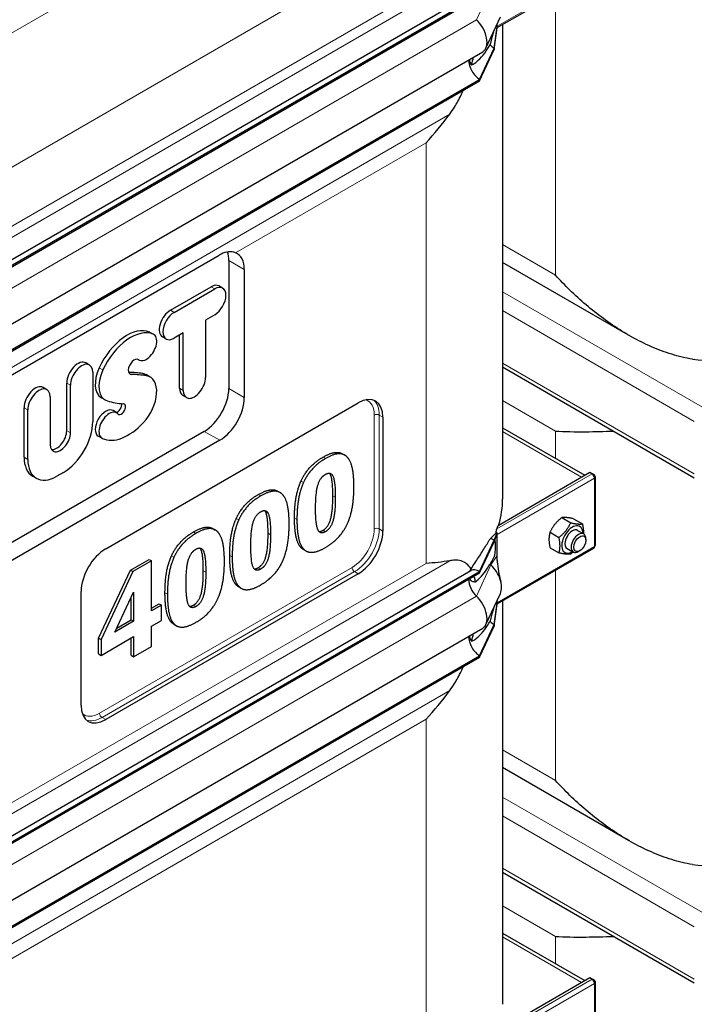
# Model space of a CAD drawing. Units: millimetres. Extents: x 0 to 89523, y -3276 to 11880.
# Drawn here: x 3831 to 4218, y 4342 to 4906 of the extents above; entities that cross this region are included whole.
import ezdxf

# ---------------------------------------------------------------- set-up
doc = ezdxf.new("R2010")
doc.units = ezdxf.units.MM
doc.header["$LTSCALE"] = 40
doc.layers.add('Sichtbar (ISO)', color=7, linetype='Continuous', lineweight=25)
doc.layers.add('Sichtbar schmal (ISO)', color=7, linetype='Continuous', lineweight=25)
doc.layers.add('Tangential', color=7, linetype='Continuous', lineweight=9, true_color=0xbfbfbf)

msp = doc.modelspace()

# ---------------------------------------------------------------- linework, layer by layer
at = {"layer": 'Sichtbar (ISO)'}
for p, q in [((4104.64, 4901.93), (4160.09, 4933.95)), ((3541.08, 4604.38), (4089.57, 4921.05)), ((3545.53, 4603.56), (4094.57, 4920.55)), ((3545.53, 4602.75), (4094.57, 4919.74)), ((4098.15, 4890.08), (4106.44, 4907.96)), ((4104.64, 4902.61), (4104.64, 4904.07)), ((4107.74, 4903.72), (4107.74, 4631.43)), ((4102.87, 4890.06), (4104.64, 4902.28)), ((4102.87, 4889.24), (4104.64, 4901.79)), ((4104.64, 4902.28), (4104.64, 4902.61)), ((4104.64, 4901.79), (4104.64, 4902.28)), ((3547.29, 4571.02), (4096.33, 4888.01)), ((4094.57, 4872.18), (4102.87, 4890.06)), ((4094.57, 4871.36), (4102.87, 4889.24)), ((4102.87, 4890.06), (4102.87, 4889.24)), ((3545.53, 4555.19), (4094.57, 4872.18)), ((3545.53, 4554.37), (4094.57, 4871.36)), ((4094.57, 4872.18), (4094.57, 4871.36)), ((3690.53, 4624.44), (3945.09, 4771.41)), ((3950.6, 4768.23), (3950.6, 4694.75)), ((4180.03, 4725.46), (4107.74, 4767.2)), ((3959.51, 4763.09), (3959.51, 4689.61)), ((3917.06, 4739.71), (3940.39, 4753.18)), ((3919.18, 4738.48), (3942.51, 4751.96)), ((3947.05, 4752.41), (3944.93, 4753.63)), ((3942.51, 4737.14), (3937.26, 4734.11)), ((3937.26, 4734.11), (3937.26, 4701.17)), ((3907.48, 4725.81), (3905.35, 4727.03)), ((3914.64, 4723.22), (3912.52, 4724.44)), ((3924.43, 4726.7), (3919.18, 4723.67)), ((3922.31, 4694.98), (3922.31, 4725.47)), ((3924.43, 4693.76), (3924.43, 4726.7)), ((3899.03, 4711.19), (3898.48, 4711.5)), ((3870.66, 4708.3), (3868.53, 4709.53)), ((4107.74, 4707.2), (4217.78, 4643.67)), ((3872.53, 4704.15), (3872.53, 4675.74)), ((3905.49, 4701.41), (3903.37, 4702.63)), ((3846.17, 4694.16), (3844.05, 4695.39)), ((3857.58, 4670.62), (3857.58, 4697.96)), ((3859.7, 4669.4), (3859.7, 4696.74)), ((3848.05, 4690.01), (3848.05, 4662.67)), ((3879.6, 4688.24), (3877.48, 4689.46)), ((3926.31, 4689.6), (3924.19, 4690.83)), ((3833.09, 4655.41), (3833.09, 4683.83)), ((3835.22, 4654.19), (3835.22, 4682.6)), ((3879.96, 4602.85), (4024.91, 4686.55)), ((3886.26, 4680.91), (3884.14, 4682.13)), ((4039.05, 4678.38), (4039.05, 4613.06)), ((4107.74, 4672.31), (4154.94, 4645.06)), ((3936.46, 4670.25), (3681.9, 4523.28)), ((3877.82, 4666.28), (3875.7, 4667.51)), ((3945.36, 4665.11), (3690.8, 4518.14)), ((4015.78, 4657.38), (4017.2, 4656.57)), ((3840.12, 4643.34), (3838, 4644.57)), ((3855.78, 4646.71), (3851.97, 4644.52)), ((4105.18, 4616.33), (4157.88, 4646.76)), ((4157.88, 4646.76), (4159.29, 4645.94)), ((4159.29, 4645.94), (4159.09, 4645.82)), ((4160.5, 4645.25), (4159.29, 4645.94)), ((4159.29, 4645.69), (4159.29, 4645.94)), ((4159.98, 4644.94), (4160.5, 4645.25)), ((4160.09, 4644.77), (4160.5, 4645.01)), ((4160.5, 4645.01), (4160.5, 4645.25)), ((4161.09, 4605), (4161.09, 4644.19)), ((3978.62, 4635.93), (3980.03, 4635.11)), ((4141.67, 4620.74), (4146.81, 4617.78)), ((4148.39, 4620.14), (4153.52, 4617.18)), ((3941.45, 4614.47), (3942.86, 4613.65)), ((4102.87, 4607.75), (4104.64, 4611.94)), ((4102.87, 4606.94), (4104.64, 4611.45)), ((4104.38, 4612.09), (4104.03, 4612.29)), ((4104.45, 4612.05), (4104.38, 4612.09)), ((4104.64, 4611.94), (4104.45, 4612.05)), ((4104.64, 4611.45), (4104.64, 4611.94)), ((4104.64, 4611.12), (4104.64, 4611.45)), ((4104.64, 4604.59), (4104.64, 4611.12)), ((4134.95, 4612.39), (4140.09, 4609.42)), ((4150.77, 4613.46), (4154.31, 4611.42)), ((4094.57, 4589.87), (4102.87, 4607.75)), ((4094.57, 4589.06), (4102.87, 4606.94)), ((4102.87, 4607.75), (4102.87, 4606.94)), ((4104.64, 4598.99), (4104.64, 4604.59)), ((4134.95, 4603.43), (4140.09, 4600.47)), ((4155.55, 4607.8), (4155.55, 4608.67)), ((3993.47, 4602.47), (3994.88, 4601.66)), ((4104.64, 4571.25), (4160.09, 4603.27)), ((4104.64, 4596.09), (4104.64, 4598.99)), ((4144.77, 4603.07), (4148.31, 4601.03)), ((4152.07, 4601.76), (4151.31, 4601.32)), ((3894.2, 4590.68), (3904.82, 4596.82)), ((3906.24, 4596), (3895.61, 4589.87)), ((3904.82, 4596.82), (3906.24, 4596)), ((3906.24, 4567.26), (3906.24, 4596)), ((3541.08, 4273.7), (4089.57, 4590.37)), ((3545.53, 4272.88), (4094.57, 4589.87)), ((3545.53, 4272.06), (4094.57, 4589.06)), ((3875.84, 4551.66), (3894.2, 4590.68)), ((3895.61, 4589.87), (3877.25, 4550.84)), ((4024.91, 4588.57), (3879.96, 4504.87)), ((3894.2, 4590.68), (3895.61, 4589.87)), ((4094.57, 4589.87), (4094.57, 4589.06)), ((3956.3, 4581.01), (3957.71, 4580.2)), ((3865.81, 4513.04), (3865.81, 4578.36)), ((3885.19, 4555.11), (3895.96, 4578)), ((3895.96, 4578), (3895.96, 4561.32)), ((4098.15, 4559.4), (4106.44, 4577.28)), ((3894.54, 4562.14), (3894.54, 4574.99)), ((3906.24, 4568.89), (3910.56, 4571.39)), ((3911.98, 4570.57), (3906.24, 4567.26)), ((3910.56, 4571.39), (3911.98, 4570.57)), ((3911.98, 4561.76), (3911.98, 4570.57)), ((4102.87, 4559.38), (4104.64, 4571.6)), ((4102.87, 4558.56), (4104.64, 4571.11)), ((4104.64, 4571.93), (4104.64, 4573.39)), ((4104.64, 4571.6), (4104.64, 4571.93)), ((4104.64, 4571.11), (4104.64, 4571.6)), ((4107.74, 4573.04), (4107.74, 4341.58)), ((3895.96, 4561.32), (3885.19, 4555.11)), ((3886.25, 4557.35), (3894.54, 4562.14)), ((3894.54, 4562.14), (3895.96, 4561.32)), ((3906.24, 4558.45), (3911.98, 4561.76)), ((3906.24, 4546.89), (3906.24, 4558.45)), ((3919.13, 4559.56), (3920.55, 4558.74)), ((4094.57, 4541.49), (4102.87, 4559.38)), ((4094.57, 4540.68), (4102.87, 4558.56)), ((4102.87, 4559.38), (4102.87, 4558.56)), ((3547.29, 4240.34), (4096.33, 4557.33)), ((3877.25, 4541.71), (3895.96, 4552.51)), ((3895.96, 4552.51), (3895.96, 4540.96)), ((3875.84, 4542.53), (3875.84, 4551.66)), ((3875.84, 4551.66), (3877.25, 4550.84)), ((3877.25, 4550.84), (3877.25, 4541.71)), ((3894.54, 4541.77), (3894.54, 4551.69)), ((3895.96, 4540.96), (3906.24, 4546.89)), ((3545.53, 4224.5), (4094.57, 4541.49)), ((3875.84, 4542.53), (3877.25, 4541.71)), ((3894.54, 4541.77), (3895.96, 4540.96)), ((4094.57, 4541.49), (4094.57, 4540.68)), ((3545.53, 4223.69), (4094.57, 4540.68)), ((4180.03, 4435.6), (4107.74, 4477.34)), ((4107.74, 4417.35), (4217.78, 4353.82)), ((4107.74, 4382.46), (4154.94, 4355.2)), ((4105.18, 4326.48), (4157.88, 4356.9)), ((4157.88, 4356.9), (4159.29, 4356.09)), ((4159.29, 4356.09), (4159.09, 4355.97)), ((4160.5, 4355.39), (4159.29, 4356.09)), ((4159.29, 4355.83), (4159.29, 4356.09)), ((4159.98, 4355.09), (4160.5, 4355.39)), ((4160.09, 4354.91), (4160.5, 4355.15)), ((4160.5, 4355.15), (4160.5, 4355.39)), ((4161.09, 4315.14), (4161.09, 4354.33))]:
    msp.add_line(p, q, dxfattribs=at)
for centre, major_axis, start_param, end_param in [((4090.33, 4898.41), (6, -10.39), 0, 2.066443), ((4102.87, 4897.41), (4.5, -7.79), 5.121833, 5.497787), ((4094.57, 4879.52), (4.5, -7.79), 3.909724, 5.497787), ((3936.46, 4760.07), (10, 17.32), 5.497787, 5.830535), ((3945.36, 4754.93), (10, 17.32), 5.497787, 6.363237), ((3940.39, 4745.77), (4.54, 7.86), 0, 0.785398), ((3942.51, 4744.55), (4.54, 7.86), 3.926991, 7.068583), ((3917.06, 4732.3), (-4.54, -7.86), 3.926991, 6.283185), ((3919.18, 4731.08), (-4.54, -7.86), 3.926991, 7.068583), ((3892.14, 4702.68), (13.87, 24.02), 0.066153, 1.733294), ((3894.27, 4701.45), (13.87, 24.02), 0.066153, 1.733294), ((3903.26, 4718.5), (4.22, 7.31), 3.089472, 6.349338), ((3901.13, 4719.72), (4.22, 7.31), 0, 0.066153), ((3896.29, 4707.23), (2.41, 4.17), 6.231065, 9.746361), ((3864, 4701.67), (4.54, 7.86), 0, 2.356194), ((3866.12, 4700.44), (4.54, 7.86), 5.497787, 8.63938), ((3886, 4704.23), (-8.52, -14.77), 4.874887, 6.283185), ((3888.13, 4703), (-8.52, -14.77), 4.874887, 6.426215), ((3850.78, 4583.24), (66.17, 114.62), 0.215982, 0.31635), ((3852.9, 4582.01), (66.17, 114.62), 0.215982, 0.321584), ((3894.37, 4687.03), (9.01, 15.6), 0, 0.215982), ((3896.49, 4685.81), (9.01, 15.6), 4.337446, 6.499167), ((3930.84, 4697.46), (-4.54, -7.86), 5.497787, 8.63938), ((3839.51, 4687.53), (4.54, 7.86), 0, 2.356194), ((3841.63, 4686.31), (4.54, 7.86), 5.497787, 8.63938), ((3928.72, 4698.69), (-4.54, -7.86), 5.497787, 6.283185), ((3936.46, 4686.58), (10, 17.32), 3.926991, 5.497787), ((3945.36, 4681.44), (10, 17.32), 3.926991, 5.497787), ((4024.91, 4670.22), (10, 17.32), 5.497787, 7.068583), ((3879.92, 4674.82), (-4.22, -7.31), 3.141593, 6.283185), ((3930.26, 4792.36), (-58.26, -100.91), 0.143029, 0.276599), ((3886.84, 4684.24), (-1.69, -2.93), 0.355557, 2.569318), ((3888.96, 4683.01), (-1.69, -2.93), 6.093668, 9.701377), ((3882.04, 4673.59), (-4.22, -7.31), 2.952075, 6.328596), ((3855.78, 4666.06), (-11.85, -20.52), 0.785398, 2.356194), ((3892.81, 4693.44), (-15.52, -26.88), 0.045411, 1.195853), ((3853.88, 4666.03), (-4.12, -7.14), 5.497787, 8.63938), ((3851.75, 4667.26), (-4.12, -7.14), 0.260382, 2.356194), ((3849.85, 4665.09), (-11.85, -20.52), 5.497787, 6.283185), ((3851.97, 4663.86), (-11.85, -20.52), 5.497787, 7.068583), ((4159.09, 4644.19), (1, -1.73), 0.785398, 2.356194), ((4159.09, 4644.19), (2, 0), 5.497787, 7.068583), ((4147.77, 4608.26), (4.3, 7.45), 5.484535, 10.223428), ((4024.91, 4604.9), (-10, -17.32), 0.785398, 2.356194), ((4103.22, 4611.94), (-1, 1.73), 4.45059, 4.893941), ((4147.77, 4608.26), (3, 5.2), 6.274714, 9.433249), ((4151.31, 4606.22), (3, 5.2), 5.49788, 10.210083), ((4102.87, 4599.59), (5, -8.66), 2.356194, 2.692969), ((4159.09, 4605), (1, -1.73), 0, 0.785398), ((4159.09, 4605), (2, 0), 5.497787, 6.283185), ((3879.96, 4586.52), (10, 17.32), 0.785398, 2.356194), ((4102.87, 4599.59), (4.5, -7.79), 5.121833, 5.208035), ((4098.63, 4585.61), (6, -10.39), 0.38552, 2.066443), ((4094.57, 4581.71), (-5, 8.66), 5.497787, 6.283185), ((4094.57, 4581.71), (4.5, -7.79), 3.926991, 5.208035), ((4090.33, 4567.72), (6, -10.39), 0, 2.066443), ((4102.87, 4566.72), (4.5, -7.79), 5.121833, 5.497787), ((4094.57, 4548.84), (4.5, -7.79), 3.909724, 5.497787), ((3879.96, 4521.2), (-10, -17.32), 5.497787, 7.068583), ((4159.09, 4354.33), (1, -1.73), 0.785398, 2.356194), ((4159.09, 4354.33), (2, 0), 5.497787, 7.068583)]:
    msp.add_ellipse(centre, major_axis=major_axis, ratio=0.57735, start_param=start_param, end_param=end_param, dxfattribs=at)
msp.add_ellipse((4152.07, 4605.78), major_axis=(-2.46, -4.27), ratio=0.57735, dxfattribs=at)
for points, degree in [([(4090.02, 4880.53), (4090.38, 4881.99), (4090.71, 4883.47), (4091, 4884.94)], 3), ([(4063.8, 4835.74), (4068.53, 4840.91), (4073.11, 4846.45), (4077.37, 4852.19)], 3), ([(3992.05, 4641.74), (3994.04, 4646.15), (4000.33, 4652.95), (4004.66, 4655.45)], 2), ([(4006.08, 4654.64), (4001.75, 4652.14), (3995.46, 4645.33), (3993.46, 4640.92)], 2), ([(4018.73, 4655.31), (4016.77, 4657.48), (4010.65, 4657.28), (4006.08, 4654.64)], 2), ([(4022.41, 4638.58), (4022.41, 4644.73), (4020.66, 4653.21), (4018.73, 4655.31)], 2), ([(4000.41, 4625.84), (4000.41, 4634.97), (4003.02, 4643.82), (4006.08, 4645.59)], 2), ([(4006.08, 4645.59), (4009.14, 4647.35), (4011.72, 4641.5), (4011.72, 4632.41)], 2), ([(3988.3, 4620.52), (3988.3, 4627.03), (3990.05, 4637.25), (3992.05, 4641.74)], 2), ([(3993.46, 4640.92), (3991.47, 4636.44), (3989.71, 4626.21), (3989.71, 4619.7)], 2), ([(4018.7, 4617.34), (4020.66, 4621.69), (4022.41, 4632.23), (4022.41, 4638.58)], 2), ([(3954.88, 4620.28), (3956.88, 4624.69), (3963.17, 4631.5), (3967.5, 4634)], 2), ([(3968.91, 4633.18), (3964.58, 4630.68), (3958.29, 4623.87), (3956.3, 4619.46)], 2), ([(3981.57, 4633.86), (3979.61, 4636.02), (3973.49, 4635.82), (3968.91, 4633.18)], 2), ([(3985.24, 4617.12), (3985.24, 4623.28), (3983.49, 4631.75), (3981.57, 4633.86)], 2), ([(4004.66, 4613.49), (4007.69, 4615.24), (4010.3, 4624.21), (4010.3, 4633.22)], 2), ([(4011.72, 4632.41), (4011.72, 4623.39), (4009.1, 4614.42), (4006.08, 4612.68)], 2), ([(3951.13, 4599.06), (3951.13, 4605.57), (3952.89, 4615.79), (3954.88, 4620.28)], 2), ([(3963.24, 4604.38), (3963.24, 4613.51), (3965.85, 4622.36), (3968.91, 4624.13)], 2), ([(3968.91, 4624.13), (3971.97, 4625.9), (3974.55, 4620.04), (3974.55, 4610.95)], 2), ([(3992.01, 4603.65), (3990.05, 4605.73), (3988.3, 4614.17), (3988.3, 4620.52)], 2), ([(4006.08, 4612.68), (4003.02, 4610.91), (4000.41, 4616.86), (4000.41, 4625.84)], 2), ([(3956.3, 4619.46), (3954.3, 4614.98), (3952.55, 4604.76), (3952.55, 4598.24)], 2), ([(3981.53, 4595.88), (3983.49, 4600.23), (3985.24, 4610.77), (3985.24, 4617.12)], 2), ([(3989.71, 4619.7), (3989.71, 4613.35), (3991.47, 4604.91), (3993.43, 4602.83)], 2), ([(4006.08, 4603.62), (4010.55, 4606.2), (4016.77, 4613.05), (4018.7, 4617.34)], 2), ([(3917.71, 4598.82), (3919.71, 4603.23), (3926, 4610.04), (3930.33, 4612.54)], 2), ([(3931.75, 4611.72), (3927.41, 4609.22), (3921.12, 4602.41), (3919.13, 4598.01)], 2), ([(3944.4, 4612.4), (3942.44, 4614.56), (3936.32, 4614.36), (3931.75, 4611.72)], 2), ([(3948.08, 4595.66), (3948.08, 4601.82), (3946.32, 4610.29), (3944.4, 4612.4)], 2), ([(3967.5, 4592.03), (3970.52, 4593.78), (3973.14, 4602.75), (3973.14, 4611.77)], 2), ([(3974.55, 4610.95), (3974.55, 4601.94), (3971.94, 4592.96), (3968.91, 4591.22)], 2), ([(4002.33, 4612.85), (4003.33, 4612.72), (4004.66, 4613.49)], 2), ([(3931.75, 4602.67), (3934.81, 4604.44), (3937.39, 4598.58), (3937.39, 4589.49)], 2), ([(3968.91, 4591.22), (3965.85, 4589.45), (3963.24, 4595.41), (3963.24, 4604.38)], 2), ([(3993.47, 4602.47), (3992.67, 4602.93), (3992.01, 4603.65)], 2), ([(3993.43, 4602.83), (3995.39, 4600.71), (4001.58, 4601.02), (4006.08, 4603.62)], 2), ([(3913.97, 4577.6), (3913.97, 4584.11), (3915.72, 4594.34), (3917.71, 4598.82)], 2), ([(3919.13, 4598.01), (3917.13, 4593.52), (3915.38, 4583.3), (3915.38, 4576.79)], 2), ([(3926.07, 4582.92), (3926.07, 4592.05), (3928.69, 4600.9), (3931.75, 4602.67)], 2), ([(3954.85, 4582.19), (3952.89, 4584.27), (3951.13, 4592.71), (3951.13, 4599.06)], 2), ([(3952.55, 4598.24), (3952.55, 4591.89), (3954.3, 4583.46), (3956.26, 4581.37)], 2), ([(3944.36, 4574.42), (3946.32, 4578.77), (3948.08, 4589.31), (3948.08, 4595.66)], 2), ([(3965.17, 4591.4), (3966.17, 4591.26), (3967.5, 4592.03)], 2), ([(3968.91, 4582.17), (3973.38, 4584.75), (3979.61, 4591.59), (3981.53, 4595.88)], 2), ([(4077.37, 4596.04), (4073.11, 4595.27), (4068.53, 4594.79), (4063.8, 4594.5)], 3), ([(3930.33, 4570.58), (3933.36, 4572.32), (3935.97, 4581.3), (3935.97, 4590.31)], 2), ([(3937.39, 4589.49), (3937.39, 4580.48), (3934.77, 4571.51), (3931.75, 4569.76)], 2), ([(3931.75, 4569.76), (3928.69, 4567.99), (3926.07, 4573.95), (3926.07, 4582.92)], 2), ([(3956.3, 4581.01), (3955.51, 4581.47), (3954.85, 4582.19)], 2), ([(3956.26, 4581.37), (3958.22, 4579.25), (3964.41, 4579.57), (3968.91, 4582.17)], 2), ([(3917.68, 4560.73), (3915.72, 4562.82), (3913.97, 4571.25), (3913.97, 4577.6)], 2), ([(3915.38, 4576.79), (3915.38, 4570.43), (3917.13, 4562), (3919.09, 4559.91)], 2), ([(3928, 4569.94), (3929, 4569.81), (3930.33, 4570.58)], 2), ([(3931.75, 4560.71), (3936.22, 4563.29), (3942.44, 4570.14), (3944.36, 4574.42)], 2), ([(3919.13, 4559.56), (3918.34, 4560.01), (3917.68, 4560.73)], 2), ([(3919.09, 4559.91), (3921.05, 4557.79), (3927.24, 4558.11), (3931.75, 4560.71)], 2), ([(4090.02, 4549.85), (4090.38, 4551.31), (4090.71, 4552.79), (4091, 4554.26)], 3), ([(4063.8, 4505.06), (4068.53, 4510.23), (4073.11, 4515.77), (4077.37, 4521.51)], 3)]:
    msp.add_open_spline(points, degree=degree, dxfattribs=at)
for points, degree, knots in [([(4077.37, 4852.19), (4078.37, 4853.54), (4079.31, 4854.92), (4081.46, 4858.38), (4082.77, 4860.77), (4084.38, 4864.14), (4084.78, 4865.03), (4085.17, 4865.93)], 3, [-5.526821, -5.526821, -5.526821, -5.526821, -5.012522, -5.012522, -4.245291, -4.245291, -3.972243, -3.972243, -3.972243, -3.972243]), ([(3954.53, 4772.65), (3954.17, 4772.8), (3953.8, 4772.92), (3952.27, 4773.28), (3950.87, 4773.32), (3947.96, 4772.78), (3946.45, 4772.2), (3945.09, 4771.41)], 3, [4.836497, 4.836497, 4.836497, 4.836497, 5.027867, 5.027867, 5.60553, 5.60553, 6.183194, 6.183194, 6.183194, 6.183194]), ([(4216.66, 4711.63), (4214.71, 4711.96), (4212.76, 4712.35), (4206.83, 4713.76), (4202.86, 4714.99), (4191.11, 4719.38), (4183.48, 4723.25), (4168.94, 4732.24), (4162.03, 4737.38), (4149.22, 4748.29), (4143.33, 4754.07), (4138.05, 4759.84)], 3, [21.585664, 21.585664, 21.585664, 21.585664, 22.179624, 22.179624, 23.405946, 23.405946, 25.858592, 25.858592, 28.311237, 28.311237, 30.763883, 30.763883, 30.763883, 30.763883]), ([(4138.05, 4670.4), (4143.33, 4670.08), (4149.22, 4669.98), (4160.63, 4670.08), (4165.95, 4670.22), (4171.51, 4670.39)], 3, [0, 0, 0, 0, 2.452645, 2.452645, 4.370546, 4.370546, 4.370546, 4.370546]), ([(4004.66, 4655.45), (4009.24, 4658.1), (4014.27, 4658.26), (4015.78, 4657.38)], 2, [0, 0, 0, 1, 1.643836, 1.643836, 1.643836]), ([(4010.3, 4633.22), (4010.3, 4642.31), (4008.75, 4645.83), (4008.42, 4646.23)], 2, [0, 0, 0, 1, 1.202072, 1.202072, 1.202072]), ([(3967.5, 4634), (3972.07, 4636.64), (3977.1, 4636.8), (3978.62, 4635.93)], 2, [0, 0, 0, 1, 1.643836, 1.643836, 1.643836]), ([(3973.14, 4611.77), (3973.14, 4620.86), (3971.59, 4624.38), (3971.25, 4624.78)], 2, [0, 0, 0, 1, 1.202072, 1.202072, 1.202072]), ([(3930.33, 4612.54), (3934.91, 4615.18), (3939.94, 4615.34), (3941.45, 4614.47)], 2, [0, 0, 0, 1, 1.643836, 1.643836, 1.643836]), ([(3935.97, 4590.31), (3935.97, 4599.4), (3934.42, 4602.92), (3934.09, 4603.32)], 2, [0, 0, 0, 1, 1.202072, 1.202072, 1.202072]), ([(4089.61, 4591.24), (4088.87, 4592.48), (4088.01, 4593.48), (4086.19, 4594.94), (4085.14, 4595.52), (4082.77, 4596.24), (4081.46, 4596.38), (4079.31, 4596.32), (4078.37, 4596.23), (4077.37, 4596.04)], 3, [2.639401, 2.639401, 2.639401, 2.639401, 3.478059, 3.478059, 4.245291, 4.245291, 5.012522, 5.012522, 5.526821, 5.526821, 5.526821, 5.526821]), ([(4104.64, 4596.09), (4104.64, 4596.09), (4104.64, 4596.09), (4104.64, 4596.09), (4104.64, 4596.09), (4104.64, 4596.09), (4104.64, 4596.09), (4104.64, 4596.08), (4104.64, 4596.08), (4104.64, 4595.45), (4104.68, 4594.84), (4105.17, 4590.1), (4106.05, 4586.88), (4106.76, 4583.69)], 3, [0, 0, 0, 0, 0.00004, 0.00004, 0.000199, 0.000199, 0.000836, 0.000836, 0.002074, 0.002074, 0.233187, 0.233187, 1.868759, 1.868759, 1.868759, 1.868759]), ([(4092.18, 4583.93), (4092.01, 4584.81), (4091.81, 4585.65), (4091.52, 4586.7), (4091.44, 4586.96), (4091.36, 4587.2)], 3, [1.3515034, 1.3515034, 1.3515034, 1.3515034, 1.7390294, 1.7390294, 1.8637349, 1.8637349, 1.8637349, 1.8637349]), ([(4077.37, 4521.51), (4078.37, 4522.86), (4079.31, 4524.24), (4081.46, 4527.7), (4082.77, 4530.09), (4084.38, 4533.46), (4084.78, 4534.35), (4085.17, 4535.25)], 3, [-5.526821, -5.526821, -5.526821, -5.526821, -5.012522, -5.012522, -4.245291, -4.245291, -3.972243, -3.972243, -3.972243, -3.972243]), ([(4216.66, 4421.78), (4214.71, 4422.1), (4212.76, 4422.49), (4206.83, 4423.91), (4202.86, 4425.14), (4191.11, 4429.53), (4183.48, 4433.39), (4168.94, 4442.39), (4162.03, 4447.52), (4149.22, 4458.43), (4143.33, 4464.22), (4138.05, 4469.99)], 3, [21.585664, 21.585664, 21.585664, 21.585664, 22.179624, 22.179624, 23.405946, 23.405946, 25.858592, 25.858592, 28.311237, 28.311237, 30.763883, 30.763883, 30.763883, 30.763883]), ([(4138.05, 4380.54), (4143.33, 4380.22), (4149.22, 4380.12), (4160.63, 4380.22), (4165.95, 4380.36), (4171.51, 4380.53)], 3, [0, 0, 0, 0, 2.452645, 2.452645, 4.370546, 4.370546, 4.370546, 4.370546])]:
    msp.add_open_spline(points, degree=degree, knots=knots, dxfattribs=at)
for points, weights in [([(4141.67, 4620.74), (4137.19, 4617.21), (4134.95, 4612.39)], [1, 1.15470053838, 1]), ([(4148.39, 4620.14), (4143.91, 4621.09), (4141.67, 4620.74)], [1, 1.15470053838, 1]), ([(4140.09, 4609.42), (4144.57, 4612.95), (4146.81, 4617.78)], [1, 1.15470053838, 1]), ([(4146.81, 4617.78), (4151.28, 4616.83), (4153.52, 4617.18)], [1, 1.15470053838, 1]), ([(4153.52, 4617.18), (4154.23, 4613.93), (4154.1, 4611.54)], [1, 1.09272359984, 1.07429482675]), ([(4134.95, 4612.39), (4133.83, 4608.56), (4134.95, 4603.43)], [1, 1.15470053838, 1]), ([(4140.09, 4600.47), (4141.21, 4604.3), (4140.09, 4609.42)], [1, 1.15470053838, 1]), ([(4146.81, 4599.87), (4144.57, 4599.52), (4140.09, 4600.47)], [1, 1.15470053838, 1]), ([(4148.24, 4601.07), (4147.58, 4600.47), (4146.81, 4599.87)], [1.03997376547, 1.02358148062, 1])]:
    msp.add_rational_spline(points, weights, degree=2, dxfattribs=at)
at = {"layer": 'Sichtbar schmal (ISO)'}
msp.add_line((4104.03, 4612.29), (4104.03, 4612.82), dxfattribs=at)
for centre, major_axis, start_param, end_param in [((4244.12, 4796.77), (-150, 0), 1.386705, 1.740736), ((3957.74, 4631.43), (150, 0), 6.113246, 6.283185), ((3957.74, 4632.25), (150, 0), 6.074365, 6.098381), ((4147.77, 4608.26), (-3, -5.2), 3.141593, 6.283185), ((4244.12, 4506.92), (-150, 0), 1.386705, 1.740736)]:
    msp.add_ellipse(centre, major_axis=major_axis, ratio=0.57735, start_param=start_param, end_param=end_param, dxfattribs=at)
for points, knots in [([(4100.53, 4891.92), (4101.32, 4894.34), (4101.95, 4896.48), (4102.59, 4898.99), (4102.74, 4899.66), (4102.87, 4900.27)], [0, 0, 0, 0, 0.856795, 0.856795, 1.217907, 1.217907, 1.217907, 1.217907]), ([(4090.02, 4880.53), (4090.3, 4880.63), (4090.58, 4880.76), (4091.52, 4881.26), (4092.17, 4881.71), (4094.11, 4883.3), (4095.38, 4884.64), (4097.79, 4887.6), (4098.91, 4889.23), (4100.13, 4891.23), (4100.34, 4891.58), (4100.53, 4891.92)], [5.317903, 5.317903, 5.317903, 5.317903, 5.516807, 5.516807, 5.969457, 5.969457, 6.874758, 6.874758, 7.78006, 7.78006, 7.965148, 7.965148, 7.965148, 7.965148]), ([(4088.69, 4883.6), (4088.7, 4883.31), (4088.73, 4883.02), (4088.87, 4882.26), (4089.03, 4881.82), (4089.43, 4881.11), (4089.7, 4880.79), (4090.02, 4880.53)], [2.2457126, 2.2457126, 2.2457126, 2.2457126, 2.3373522, 2.3373522, 2.4995492, 2.4995492, 2.6650927, 2.6650927, 2.6650927, 2.6650927]), ([(4100.53, 4608.64), (4101.2, 4609.21), (4101.83, 4609.78), (4102.76, 4610.69), (4103.09, 4611.03), (4103.46, 4611.4), (4103.54, 4611.48), (4103.68, 4611.61), (4103.72, 4611.65), (4103.84, 4611.75), (4103.87, 4611.78), (4103.91, 4611.82), (4103.93, 4611.85), (4103.95, 4611.9), (4103.96, 4611.93), (4103.98, 4612.03), (4104, 4612.13), (4104.03, 4612.29)], [0, 0, 0, 0, 0.69659, 0.69659, 1.133997, 1.133997, 1.257901, 1.257901, 1.356201, 1.356201, 1.410213, 1.410213, 1.449294, 1.449294, 1.480253, 1.480253, 1.539219, 1.539219, 1.539219, 1.539219]), ([(4104.03, 4612.82), (4104.07, 4612.98), (4104.11, 4613.14), (4104.27, 4613.68), (4104.38, 4614.02), (4104.48, 4614.29)], [1.1024209, 1.1024209, 1.1024209, 1.1024209, 1.1590924, 1.1590924, 1.3050931, 1.3050931, 1.3050931, 1.3050931]), ([(4089.61, 4591.24), (4089.62, 4591.26), (4089.63, 4591.28), (4090.36, 4592.48), (4091.09, 4593.6), (4093.25, 4596.91), (4094.66, 4599), (4097.32, 4603.12), (4098.56, 4605.13), (4099.97, 4607.62), (4100.26, 4608.13), (4100.53, 4608.64)], [6.019286, 6.019286, 6.019286, 6.019286, 6.026268, 6.026268, 6.516406, 6.516406, 7.496683, 7.496683, 8.47696, 8.47696, 8.735599, 8.735599, 8.735599, 8.735599]), ([(4100.53, 4594.1), (4101.28, 4595.13), (4101.93, 4596.14), (4102.69, 4597.65), (4102.9, 4598.18), (4103.16, 4599.03), (4103.25, 4599.36), (4103.38, 4600.04), (4103.44, 4600.38), (4103.52, 4601.09), (4103.56, 4601.52), (4103.66, 4603.24), (4103.67, 4604.62), (4103.62, 4606.37), (4103.58, 4606.93), (4103.48, 4607.68), (4103.43, 4607.95), (4103.35, 4608.16)], [0, 0, 0, 0, 0.742844, 0.742844, 1.214814, 1.214814, 1.504397, 1.504397, 1.779546, 1.779546, 2.065046, 2.065046, 2.724329, 2.724329, 3.170934, 3.170934, 3.517301, 3.517301, 3.517301, 3.517301]), ([(4092.18, 4583.93), (4092.39, 4584.09), (4092.6, 4584.25), (4094.11, 4585.48), (4095.38, 4586.82), (4097.79, 4589.78), (4098.91, 4591.41), (4100.13, 4593.42), (4100.34, 4593.76), (4100.53, 4594.1)], [5.820907, 5.820907, 5.820907, 5.820907, 5.969457, 5.969457, 6.874758, 6.874758, 7.78006, 7.78006, 7.965148, 7.965148, 7.965148, 7.965148]), ([(4088.69, 4589.85), (4088.82, 4590.08), (4088.96, 4590.31), (4089.27, 4590.77), (4089.44, 4591.01), (4089.61, 4591.24)], [2.8738822, 2.8738822, 2.8738822, 2.8738822, 2.9500171, 2.9500171, 3.0306008, 3.0306008, 3.0306008, 3.0306008]), ([(4088.87, 4585.76), (4089.04, 4585.31), (4089.32, 4584.94), (4090.2, 4584.26), (4090.89, 4584.05), (4091.77, 4583.95), (4091.97, 4583.93), (4092.18, 4583.93)], [2.5753775, 2.5753775, 2.5753775, 2.5753775, 2.8271176, 2.8271176, 3.1958504, 3.1958504, 3.297618, 3.297618, 3.297618, 3.297618]), ([(4100.53, 4561.24), (4101.32, 4563.66), (4101.95, 4565.8), (4102.59, 4568.31), (4102.74, 4568.97), (4102.87, 4569.59)], [0, 0, 0, 0, 0.856795, 0.856795, 1.217907, 1.217907, 1.217907, 1.217907]), ([(4090.02, 4549.85), (4090.3, 4549.95), (4090.58, 4550.08), (4091.52, 4550.58), (4092.17, 4551.03), (4094.11, 4552.62), (4095.38, 4553.96), (4097.79, 4556.92), (4098.91, 4558.54), (4100.13, 4560.55), (4100.34, 4560.89), (4100.53, 4561.24)], [5.317903, 5.317903, 5.317903, 5.317903, 5.516807, 5.516807, 5.969457, 5.969457, 6.874758, 6.874758, 7.78006, 7.78006, 7.965148, 7.965148, 7.965148, 7.965148]), ([(4088.69, 4552.92), (4088.7, 4552.68), (4088.72, 4552.45), (4088.82, 4551.78), (4088.94, 4551.37), (4089.28, 4550.66), (4089.53, 4550.3), (4089.89, 4549.96), (4089.95, 4549.9), (4090.02, 4549.85)], [2.2417065, 2.2417065, 2.2417065, 2.2417065, 2.3159665, 2.3159665, 2.4604868, 2.4604868, 2.6236967, 2.6236967, 2.6584014, 2.6584014, 2.6584014, 2.6584014])]:
    msp.add_open_spline(points, degree=3, knots=knots, dxfattribs=at)
msp.add_open_spline([(4105.5, 4616.52), (4105.53, 4616.61), (4105.55, 4616.7), (4105.58, 4616.79)], degree=3, dxfattribs=at)
at = {"layer": 'Tangential'}
for p, q in [((4084.13, 5047.88), (3541.3, 4734.48)), ((3572.36, 4675.32), (4063.8, 4959.06)), ((4104.64, 4902.61), (4160.5, 4934.86)), ((3556.78, 4626.17), (4077.37, 4926.73)), ((4063.8, 4925.18), (3572.36, 4641.45)), ((4092.75, 4906.4), (4101.05, 4924.28)), ((4138.05, 4759.84), (4138.05, 4921.22)), ((3543.71, 4589.41), (4092.75, 4906.4)), ((3556.78, 4551.63), (4077.37, 4852.19)), ((3954.53, 4772.65), (4063.8, 4835.74)), ((4063.8, 4594.5), (4063.8, 4835.74)), ((4107.74, 4777.34), (4138.05, 4759.84)), ((3950.6, 4768.23), (3959.51, 4763.09)), ((3942.51, 4751.96), (3940.39, 4753.18)), ((4222.44, 4684.03), (4107.74, 4750.26)), ((3919.18, 4738.48), (3917.06, 4739.71)), ((4217.78, 4675.95), (4107.74, 4739.48)), ((3907.19, 4725.95), (3905.07, 4727.18)), ((3898.82, 4711.32), (3898.57, 4711.47)), ((3878.33, 4705.47), (3876.21, 4706.69)), ((4217.78, 4645.9), (4107.74, 4709.43)), ((3894.77, 4702.83), (3893.24, 4703.71)), ((3903.36, 4702.16), (3901.23, 4703.38)), ((3859.7, 4696.74), (3857.58, 4697.96)), ((3924.43, 4693.76), (3922.31, 4694.98)), ((3959.51, 4689.61), (3950.6, 4694.75)), ((3835.22, 4682.6), (3833.09, 4683.83)), ((4107.74, 4687.9), (4138.05, 4670.4)), ((4034.1, 4679.6), (4034.1, 4614.29)), ((4036.93, 4614.29), (4036.93, 4679.6)), ((4039.05, 4678.38), (4036.93, 4679.6)), ((3859.7, 4669.4), (3857.58, 4670.62)), ((3936.46, 4670.25), (3945.36, 4665.11)), ((4153, 4643.94), (4107.74, 4670.08)), ((4138.05, 4654.81), (4138.05, 4670.4)), ((3835.22, 4654.19), (3833.09, 4655.41)), ((4004.66, 4655.45), (4006.08, 4654.64)), ((4104.48, 4614.29), (4159.09, 4645.82)), ((4160.5, 4643.37), (4104.64, 4611.12)), ((4160.5, 4604.18), (4160.5, 4643.37)), ((3992.05, 4641.74), (3993.46, 4640.92)), ((3967.5, 4634), (3968.91, 4633.18)), ((4010.3, 4633.22), (4011.72, 4632.41)), ((3954.88, 4620.28), (3956.3, 4619.46)), ((3988.3, 4620.52), (3989.71, 4619.7)), ((4105.77, 4616.67), (4105.58, 4616.79)), ((3930.33, 4612.54), (3931.75, 4611.72)), ((3973.14, 4611.77), (3974.55, 4610.95)), ((4004.66, 4613.49), (4006.08, 4612.68)), ((4039.05, 4613.06), (4036.93, 4614.29)), ((3992.01, 4603.65), (3993.43, 4602.83)), ((4104.64, 4571.93), (4160.5, 4604.18)), ((3917.71, 4598.82), (3919.13, 4598.01)), ((3951.13, 4599.06), (3952.55, 4598.24)), ((4101.05, 4593.6), (4104.64, 4598.99)), ((3556.78, 4295.48), (4077.37, 4596.04)), ((3572.36, 4310.77), (4063.8, 4594.5)), ((4021.38, 4592.24), (3876.42, 4508.55)), ((3967.5, 4592.03), (3968.91, 4591.22)), ((4092.75, 4575.71), (4101.05, 4593.6)), ((3877.83, 4506.1), (4022.79, 4589.79)), ((3935.97, 4590.31), (3937.39, 4589.49)), ((4024.91, 4588.57), (4022.79, 4589.79)), ((4138.05, 4469.99), (4138.05, 4590.54)), ((3954.85, 4582.19), (3956.26, 4581.37)), ((3543.71, 4258.72), (4092.75, 4575.71)), ((3913.97, 4577.6), (3915.38, 4576.79)), ((3930.33, 4570.58), (3931.75, 4569.76)), ((3917.68, 4560.73), (3919.09, 4559.91)), ((3556.78, 4220.95), (4077.37, 4521.51)), ((3572.36, 4221.33), (4063.8, 4505.06)), ((3879.96, 4504.87), (3877.83, 4506.1)), ((4063.8, 4304.65), (4063.8, 4505.06)), ((4107.74, 4487.49), (4138.05, 4469.99)), ((4222.44, 4394.18), (4107.74, 4460.4)), ((4217.78, 4386.09), (4107.74, 4449.63)), ((4217.78, 4356.05), (4107.74, 4419.58)), ((4107.74, 4398.05), (4138.05, 4380.54)), ((4153, 4354.09), (4107.74, 4380.22)), ((4138.05, 4364.95), (4138.05, 4380.54)), ((4104.48, 4324.44), (4159.09, 4355.97)), ((4160.5, 4353.52), (4104.64, 4321.26)), ((4160.5, 4314.32), (4160.5, 4353.52))]:
    msp.add_line(p, q, dxfattribs=at)
for centre, major_axis, start_param, end_param in [((4021.38, 4672.26), (9, 15.59), 5.497787, 6.385501), ((4022.79, 4671.44), (10, 17.32), 5.497787, 6.176919), ((4035.52, 4678.79), (2, 0), 0.785398, 2.356194), ((4035.52, 4613.47), (2, 0), 0.785398, 2.356194), ((4021.38, 4606.94), (-9, -15.59), 0.785398, 2.356194), ((4022.79, 4606.12), (10, 17.32), 3.926991, 5.497787), ((4022.79, 4591.42), (1, -1.73), 3.926991, 5.497787), ((3876.42, 4523.25), (-9, -15.59), 6.180869, 7.068583), ((3877.83, 4507.73), (1, -1.73), 3.926991, 5.497787), ((3877.83, 4522.43), (-10, -17.32), 0.106266, 0.785398)]:
    msp.add_ellipse(centre, major_axis=major_axis, ratio=0.57735, start_param=start_param, end_param=end_param, dxfattribs=at)

doc.saveas('drawing.dxf')
